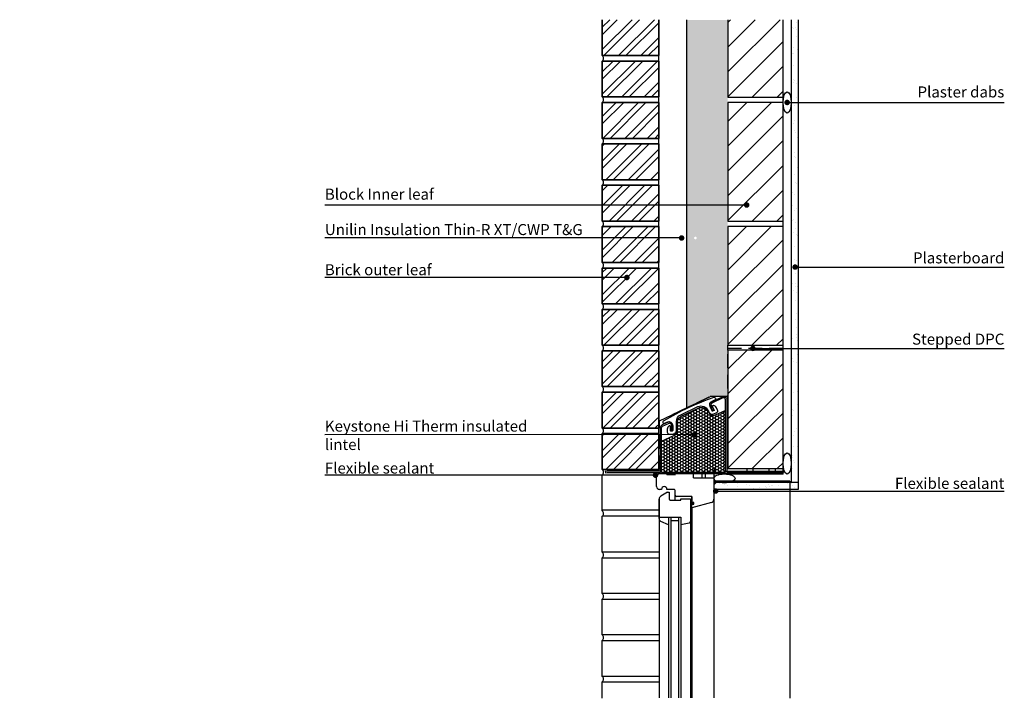
# Model space of a CAD drawing. Units: millimetres. Extents: x 34042 to 37609, y 1099 to 2854.
# Drawn here: x 35826 to 37609, y 1624 to 2854 of the extents above; entities that cross this region are included whole.
import ezdxf
from ezdxf import colors
from ezdxf.entities.mleader import LeaderData, LeaderLine
from ezdxf.math import Vec2, Vec3

# ---------------------------------------------------------------- set-up
doc = ezdxf.new("R2010")
doc.units = ezdxf.units.MM
doc.linetypes.add('HIDDEN', pattern=[0.375, 0.25, -0.125])
for name, color, linetype, lineweight in [('Brickwork', 1, 'Continuous', 35), ('Hatch Brickwork', 252, 'Continuous', 0), ('Sealant', 6, 'Continuous', 0)]:
    doc.layers.add(name, color=color, linetype=linetype, lineweight=lineweight)
for name, color, linetype in [('Concrete Medium density 1800 kg_m3 {72} 1.15', 72, 'Continuous'), ('DPM', 1, 'HIDDEN'), ('Lintel', 1, 'Continuous'), ('Plaster', 9, 'Continuous'), ('Render', 8, 'Continuous'), ('text', 6, 'Continuous'), ('Timber', 1, 'Continuous'), ('Walls', 4, 'Continuous'), ('WinDoor', 8, 'Continuous'), ('Wire Inside - (WIS)', 7, 'Continuous'), ('XT CavityTherm100', 3, 'Continuous'), ('XTRATHERM', 3, 'Continuous')]:
    doc.layers.add(name, color=color, linetype=linetype)
doc.styles.add('NOTES', font='ROMANS.SHX', dxfattribs={"height": 65})
doc.styles.get("Standard").update_dxf_attribs({"font": 'arial.ttf'})
pattern_1 = [(45, (36808.5634, 1593.9694), (-0.8980256, 0.8980256), [])]

# ---------------------------------------------------------------- blocks, each defined once
blk = doc.blocks.new('_DOT')
at = {"color": 0, "linetype": 'ByBlock'}
blk.add_line((-0.5, 0), (-1, 0), dxfattribs=at)
at = {"color": 0, "linetype": 'ByBlock', "const_width": 0.5}
blk.add_lwpolyline([(-0.25, 0, 1), (0.25, 0, 1)], format="xyb", close=True, dxfattribs=at)

msp = doc.modelspace()

# ---------------------------------------------------------------- hatches: boundary and pattern name
at = {"layer": 'Brickwork'}
h = msp.add_hatch(dxfattribs=at)
h.set_pattern_fill('ANSI32', color=256, scale=3)
h.set_pattern_definition([(45, (-25.757, 0), (-20.205576, 20.205576), []), (45, (-12.287, 0), (-20.205576, 20.205576), [])])
h.paths.add_polyline_path([(36983.6, 2038.7), (36895.4, 2038.7), (36881.1, 2038.7), (36881.1, 2103.7), (36983.6, 2103.7)])
h.paths.add_polyline_path([(34785.8, 2038.7), (34698.3, 2038.7), (34683.3, 2038.7), (34683.3, 2103.7), (34785.8, 2103.7)])
at = {"layer": 'Hatch Brickwork', "lineweight": 9}
h = msp.add_hatch(dxfattribs=at)
h.set_pattern_fill('ANSI32', color=1, scale=3, style=0)
h.set_pattern_definition([(45, (-4310.74, -163.352), (-20.205576, 20.205576), []), (45, (-4297.27, -163.352), (-20.205576, 20.205576), [])])
h.paths.add_polyline_path([(36981.6, 2178.7), (36881.1, 2178.7), (36881.1, 2113.7), (36981.6, 2113.7)])
h.paths.add_polyline_path([(36983.6, 2253.7), (36881.1, 2253.7), (36881.1, 2188.7), (36983.6, 2188.7)])
h.paths.add_polyline_path([(36983.6, 2328.7), (36881.1, 2328.7), (36881.1, 2263.7), (36983.6, 2263.7)])
h.paths.add_polyline_path([(36983.6, 2403.7), (36983.6, 2403.7), (36881.1, 2403.7), (36881.1, 2338.7), (36983.6, 2338.7), (36983.6, 2403.7)])
h.paths.add_polyline_path([(36983.6, 2478.7), (36983.6, 2478.7), (36881.1, 2478.7), (36881.1, 2413.7), (36983.6, 2413.7), (36983.6, 2478.7)])
h.paths.add_polyline_path([(36983.6, 2553.7), (36881.1, 2553.7), (36881.1, 2488.7), (36983.6, 2488.7)])
h.paths.add_polyline_path([(36983.6, 2628.7), (36881.1, 2628.7), (36881.1, 2563.7), (36983.6, 2563.7)])
h.paths.add_polyline_path([(36983.6, 2703.7), (36881.1, 2703.7), (36881.1, 2638.7), (36983.6, 2638.7)])
h.paths.add_polyline_path([(36983.6, 2778.7), (36881.1, 2778.7), (36881.1, 2713.7), (36983.6, 2713.7)])
h.paths.add_polyline_path([(36983.6, 2853.7), (36881.1, 2853.7), (36881.1, 2788.7), (36983.6, 2788.7)])
at = {"layer": 'Lintel'}
h = msp.add_hatch(dxfattribs=at)
h.set_pattern_fill('HONEY', color=256, scale=1.03125)
h.set_pattern_definition([(0, (50171.317, 14532.0518), (4.91132813, 2.8355566), [3.2742188, -6.5484375]), (120, (50171.317, 14532.0518), (-4.9113281, 2.8355566), [3.2742187, -6.5484375]), (60, (50171.317, 14532.0518), (1e-08, 5.67111322), [-6.5484375, 3.2742188])])
h.paths.add_polyline_path([(37103.8, 2145.7), (37086.5, 2137.6, -0.414198), (37073.7, 2142.3), (37073.3, 2143.1, 0.41562), (37055, 2149.7), (37024.1, 2135.1, 0.290157), (37016.2, 2122.7), (37016.2, 2108.7, -0.291473), (37010.7, 2100), (36988.6, 2089.7), (36988.6, 2033.2), (37103.8, 2033.2)])
at = {"layer": 'Render'}
h = msp.add_hatch(dxfattribs=at)
h.set_pattern_fill('AR-SAND', color=256, scale=0.5, style=0)
h.set_pattern_definition([(37.5, (-4285.74, -163.352), (-0.800016, 24.470662), [0, -19.304, 0, -21.59, 0, -20.6375]), (7.5, (-4285.74, -163.352), (22.476164, 35.841255), [0, -10.414, 0, -17.399, 0, -6.6675]), (327.5, (-4301.362, -163.352), (39.549619, 0.071859), [0, -6.35, 0, -22.86, 0, -29.845]), (317.5, (-4301.362, -163.352), (38.177823, 11.146466), [0, -3.175, 0, -14.986, 0, -17.145])])
h.paths.add_polyline_path([(37236.1, 2853.7), (37223.6, 2853.7), (37223.6, 2014.7), (37083.3, 2014.7), (37083.3, 2002.2), (37236.1, 2002.2)])
at = {"layer": 'Sealant'}
h = msp.add_hatch(dxfattribs=at)
h.set_pattern_fill('ANSI31', color=256, scale=0.4, style=0)
h.set_pattern_definition(pattern_1)
h.paths.add_polyline_path([(36984.7, 2030.7), (36974.8, 2030.7, -0.098009), (36979.7, 2025.5), (36979.7, 2025.7, -0.414214)])
h = msp.add_hatch(dxfattribs=at)
h.set_pattern_fill('ANSI31', color=256, scale=0.4, style=0)
h.set_pattern_definition(pattern_1)
h.paths.add_polyline_path([(36984.7, 2030.7), (36974.8, 2030.7, -0.098009), (36979.7, 2025.5), (36979.7, 2025.7, -0.414214)])
h = msp.add_hatch(dxfattribs=at)
h.set_pattern_fill('ANSI31', color=256, scale=0.4, style=0)
h.set_pattern_definition([(45, (-4240.7752, -162.4201), (-0.898025612, 0.898025612), [])])
edge = h.paths.add_edge_path()
edge.add_line((37090.4, 2017.2), (37083.6, 2017.2))
edge.add_line((37083.6, 2017.2), (37083.6, 2010.8))
edge.add_arc((37099.3, 2001.1), 18.4, 118.6595, 148.3104, ccw=False)
h = msp.add_hatch(dxfattribs=at)
h.set_pattern_fill('ANSI31', color=256, scale=0.4, style=0)
h.set_pattern_definition([(45, (-4241.0503, -177.4201), (-0.898025612, 0.898025612), [])])
edge = h.paths.add_edge_path()
edge.add_line((37090.1, 2002.2), (37083.3, 2002.2))
edge.add_line((37083.3, 2002.2), (37083.3, 1995.8))
edge.add_arc((37099, 1986.1), 18.4, 118.6595, 148.3104, ccw=False)
at = {"layer": 'WinDoor'}
h = msp.add_hatch(color=256, dxfattribs=at)
edge = h.paths.add_edge_path()
edge.add_line((37042.8, 1971), (37042.8, 1971))
edge.add_arc((37042.3, 1971), 0.5, 180, 359.9999, ccw=False)
edge.add_line((37041.8, 1971), (37041.8, 1979.5))
edge.add_line((37041.8, 1979.5), (37041.8, 1979.5))
edge.add_arc((37042.3, 1979.5), 0.5, 0, 179.9999, ccw=False)
edge.add_line((37042.8, 1979.5), (37042.8, 1971))
h = msp.add_hatch(color=256, dxfattribs=at)
edge = h.paths.add_edge_path()
edge.add_line((37042.8, 1971), (37042.8, 1971))
edge.add_arc((37042.3, 1971), 0.5, 180, 359.9999, ccw=False)
edge.add_line((37041.8, 1971), (37041.8, 1979.5))
edge.add_line((37041.8, 1979.5), (37041.8, 1979.5))
edge.add_arc((37042.3, 1979.5), 0.5, 0, 179.9999, ccw=False)
edge.add_line((37042.8, 1979.5), (37042.8, 1971))
msp.add_hatch(color=256, dxfattribs=at).paths.add_polyline_path([(37042.8, 1977.2), (37047.3, 1977.2), (37047.3, 1977.8), (37042.8, 1977.8)])
msp.add_hatch(color=256, dxfattribs=at).paths.add_polyline_path([(37042.8, 1977.2), (37047.3, 1977.2), (37047.3, 1977.8), (37042.8, 1977.8)])
at = {"layer": 'XT CavityTherm100'}
h = msp.add_hatch(dxfattribs=at)
h.set_pattern_fill('HONEY', color=42, scale=2, angle=45, style=0)
h.set_pattern_definition([(45, (2197.0795, 0), (2.8466271, 10.623757), [6.35, -12.7]), (165, (2197.0795, 0), (-10.62375705, -2.8466271), [6.35, -12.7]), (105, (2197.0795, 0), (-7.7771299, 7.7771299), [-12.7, 6.35])])
h.paths.add_polyline_path([(37108.6, 2853.4), (37033.6, 2853.4), (37033.6, 2517.8), (37108.6, 2517.8)])
h.paths.add_polyline_path([(37108.6, 2517.8), (37033.6, 2517.8), (37033.6, 2150.1), (37077.4, 2171), (37108.6, 2171)])
edge = h.paths.add_edge_path(flags=16)
edge.add_arc((37049.9, 2458.1), 2.5, 0, 360)
at = {"layer": 'XTRATHERM'}
h = msp.add_hatch(dxfattribs=at)
h.set_pattern_fill('ANSI31', color=256, scale=10)
h.paths.add_polyline_path([(37208.6, 2853.7), (37108.6, 2853.7), (37108.6, 2713.6), (37208.6, 2713.6)])
h = msp.add_hatch(dxfattribs=at)
h.set_pattern_fill('ANSI31', color=256, scale=10)
h.paths.add_polyline_path([(37208.6, 2703.7), (37108.6, 2703.7), (37108.6, 2488.7), (37208.6, 2488.7)])
h.paths.add_polyline_path([(37145.3, 2517.8, -1), (37140.3, 2517.8, -1)], flags=16)
h.paths.add_polyline_path([(37208.6, 2478.7), (37108.6, 2478.7), (37108.6, 2263.7), (37208.6, 2263.7)])
h.paths.add_polyline_path([(37208.6, 2255.1), (37108.6, 2255.1), (37108.6, 2201.5), (37108.6, 2201.4), (37108.6, 2040.1), (37208.6, 2040.1)])

# ---------------------------------------------------------------- linework, layer by layer
at = {"layer": 'Brickwork', "linetype": 'Continuous'}
for p, q in [((36881.1, 2788.7), (36881.1, 2853.7)), ((36983.6, 2853.7), (36983.6, 2788.7)), ((36983.6, 2788.7), (36881.1, 2788.7)), ((36881.1, 2713.7), (36881.1, 2778.7)), ((36881.1, 2778.7), (36983.6, 2778.7)), ((36983.6, 2778.7), (36983.6, 2713.7)), ((36983.6, 2713.7), (36881.1, 2713.7)), ((36881.1, 2703.7), (36983.6, 2703.7)), ((36881.1, 2638.7), (36881.1, 2703.7)), ((36983.6, 2703.7), (36983.6, 2638.7)), ((36983.6, 2638.7), (36881.1, 2638.7)), ((36881.1, 2563.7), (36881.1, 2628.7)), ((36881.1, 2628.7), (36983.6, 2628.7)), ((36983.6, 2628.7), (36983.6, 2563.7)), ((36983.6, 2563.7), (36881.1, 2563.7)), ((36881.1, 2553.7), (36983.6, 2553.7)), ((36881.1, 2488.7), (36881.1, 2553.7)), ((36983.6, 2553.7), (36983.6, 2488.7)), ((36983.6, 2488.7), (36881.1, 2488.7)), ((36881.1, 2478.7), (36983.6, 2478.7)), ((36881.1, 2413.7), (36881.1, 2478.7)), ((36983.6, 2478.7), (36983.6, 2413.7)), ((36983.6, 2413.7), (36881.1, 2413.7)), ((36881.1, 2338.7), (36881.1, 2403.7)), ((36881.1, 2403.7), (36983.6, 2403.7)), ((36983.6, 2403.7), (36983.6, 2338.7)), ((36983.6, 2338.7), (36881.1, 2338.7)), ((36881.1, 2328.7), (36983.6, 2328.7)), ((36881.1, 2263.7), (36881.1, 2328.7)), ((36983.6, 2328.7), (36983.6, 2263.7)), ((36983.6, 2263.7), (36881.1, 2263.7)), ((36881.1, 2113.7), (36881.1, 2178.7)), ((36881.1, 2178.7), (36983.6, 2178.7)), ((36881.1, 2113.7), (36881.1, 2178.7)), ((36881.1, 2178.7), (36983.6, 2178.7)), ((36983.6, 2188.7), (36983.6, 2035.7)), ((36983.6, 2188.7), (36983.6, 2035.7)), ((36983.6, 2174.1), (36983.6, 2035.7)), ((36983.6, 2174.1), (36983.6, 2035.7)), ((36983.6, 2113.7), (36881.1, 2113.7)), ((36983.6, 2113.7), (36881.1, 2113.7)), ((36881.1, 2103.7), (36983.6, 2103.7)), ((36881.1, 2038.7), (36881.1, 2103.7)), ((36881.1, 2103.7), (36983.6, 2103.7)), ((36881.1, 2038.7), (36881.1, 2103.7)), ((36983.6, 2103.7), (36983.6, 2038.7)), ((36983.6, 2103.7), (36983.6, 2038.7)), ((36983.6, 2038.7), (36881.1, 2038.7)), ((36983.6, 2038.7), (36881.1, 2038.7))]:
    msp.add_line(p, q, dxfattribs=at)
msp.add_lwpolyline([(36881.1, 2253.7), (36983.6, 2253.7), (36983.6, 2188.7), (36881.1, 2188.7)], close=True, dxfattribs=at)
at = {"layer": 'Concrete Medium density 1800 kg_m3 {72} 1.15'}
msp.add_line((37108.6, 2171), (37076.9, 2171), dxfattribs=at)
at = {"layer": 'DPM', "color": 2, "true_color": 0xf1eb1f}
msp.add_line((37107.8, 2171), (37077.4, 2171), dxfattribs=at)
at = {"layer": 'DPM', "color": 2, "ltscale": 100}
for points in [[(37108.6, 2147.6), (37108.6, 2258.2), (37210.6, 2258.2)], [(37108.6, 2147.6), (37108.6, 2258.2), (37210.6, 2258.2)], [(36921.1, 2038.7), (36985, 2038.7), (36985, 2126.7), (37076.9, 2171)]]:
    msp.add_lwpolyline(points, dxfattribs=at)
at = {"layer": 'Lintel'}
for points in [[(36991.2, 2122.4), (36991.7, 2121.5), (36997.9, 2124.4, -0.54857), (37008.7, 2117.6), (37008.7, 2109, -0.41424), (37008, 2108.3), (37005.2, 2108.3, -0.414187), (37004.5, 2109), (37004.5, 2116.6, 0.577329), (37002.5, 2117.8, 0.267954), (36999, 2111.8), (36999, 2106.3, 0.414214), (37002.5, 2102.8), (37008.7, 2102.8, 0.414214), (37015.5, 2109.7), (37015.5, 2125.4, -0.290157), (37023.4, 2137.8), (37054.5, 2152.5, -0.41562), (37072.8, 2145.8), (37074.3, 2142.6, 0.415835), (37083.5, 2139.3), (37088.5, 2141.6, 0.412892), (37090.1, 2146.2), (37088.1, 2150.4, 0.26787), (37082.5, 2154.4, 0.577068), (37081.1, 2152.4), (37084, 2146.3, -0.411966), (37083.6, 2145.4), (37081.1, 2144.2, -0.417309), (37080.2, 2144.6), (37076.5, 2152.6, -0.412689), (37080.1, 2162.6), (37087.4, 2166.1), (37087, 2167, 0.37874), (37082.8, 2168.8, 0.051215), (36992.5, 2126.8, 0.377041)], [(37104.5, 2036.8), (37104.5, 2165.1, 0.548619), (37099.6, 2168.2), (37080.6, 2159.4, 0.414214), (37078.9, 2154.8), (37083, 2146.2), (37081, 2145.3), (37077, 2153.9, -0.414214), (37079.7, 2161.4), (37098.7, 2170.2, -0.548619), (37106.7, 2165.1), (37106.7, 2036.8, 0.414214), (37108.1, 2035.4), (37208.8, 2035.4), (37208.8, 2033.2), (37108.1, 2033.2, -0.414214)], [(37103.8, 2033.2), (36988.6, 2033.2), (36988.6, 2089.7), (37010.7, 2100, 0.291473), (37016.2, 2108.7), (37016.2, 2122.7, -0.290157), (37024.1, 2135.1), (37055, 2149.7, -0.41562), (37073.3, 2143.1), (37073.7, 2142.3, 0.414198), (37086.5, 2137.6), (37103.8, 2145.7)], [(37000.3, 2124.2), (36989.6, 2119.2, 0.291473), (36986.4, 2114.1), (36986.4, 2036.8, -0.414214), (36985, 2035.4), (36890, 2035.4), (36886.6, 2035), (36886.8, 2032.8), (36890.2, 2033.2), (36985, 2033.2, 0.414214), (36988.6, 2036.8), (36988.6, 2114.1, -0.291473), (36990.5, 2117.2), (37001.3, 2122.2, -0.548619), (37006.2, 2119.1), (37006.2, 2109.6), (37008.4, 2109.6), (37008.4, 2119.1, 0.548619)]]:
    msp.add_lwpolyline(points, format="xyb", close=True, dxfattribs=at)
at = {"layer": 'Plaster'}
for p, q in [((37208.6, 2030.4), (37208.6, 2853.7)), ((37223.6, 2853.7), (37223.6, 2014.7)), ((37236.1, 2853.7), (37236.1, 2002.2)), ((37208.6, 2030.4), (36984.7, 2030.7)), ((37208.6, 2029.7), (37009.7, 2030.7)), ((37221.1, 2017.2), (37083.3, 2017.2)), ((37236.1, 2014.7), (37083.3, 2014.7)), ((37236.1, 2002.2), (37083.3, 2002.2))]:
    msp.add_line(p, q, dxfattribs=at)
for centre, major_axis, ratio in [((37216.1, 2703.7), (0, -19.2), 0.391473), ((37216.1, 2049.5), (0, -19.2), 0.391473), ((37102.5, 2022.4), (-19.2, 0), 0.419495)]:
    msp.add_ellipse(centre, major_axis=major_axis, ratio=ratio, dxfattribs=at)
at = {"layer": 'Sealant', "linetype": 'Continuous'}
msp.add_arc((36964.2, 2015.6), 18.4, 32.5849, 54.9755, dxfattribs=at)
msp.add_arc((36964.2, 2015.6), 18.4, 32.5849, 54.9755, dxfattribs=at)
at = {"layer": 'Sealant'}
for centre in [(37100.1, 1999.4), (37099.8, 1984.4)]:
    msp.add_arc(centre, 20.1, 117.1705, 145.5034, dxfattribs=at)
at = {"layer": 'Timber'}
msp.add_line((37083.6, 2040.1), (37083.6, 2033.6), dxfattribs=at)
at = {"layer": 'Walls', "color": 8}
for p, q in [((36983.6, 2778.7), (36983.6, 2788.7)), ((36983.6, 2703.7), (36983.6, 2713.7)), ((36983.6, 2628.7), (36983.6, 2638.7)), ((36983.6, 2553.7), (36983.6, 2563.7)), ((36983.6, 2478.7), (36983.6, 2488.7)), ((36983.6, 2403.7), (36983.6, 2413.7)), ((36983.6, 2328.7), (36983.6, 2338.7)), ((36983.6, 2253.7), (36983.6, 2263.7)), ((36983.6, 2253.7), (36983.6, 2263.7)), ((37108.6, 2255.1), (37108.6, 2263.7)), ((36983.6, 2178.7), (36983.6, 2188.7)), ((36983.6, 2178.7), (36983.6, 2188.7)), ((36881.1, 2028.7), (36981.2, 2029.2)), ((36881.1, 2028.7), (36981.2, 2029.2)), ((36881.1, 1963.7), (36881.1, 2028.7)), ((36881.1, 1963.7), (36881.1, 2028.7)), ((36984.3, 1964.7), (36881.1, 1964.7)), ((36984.3, 1964.7), (36881.1, 1964.7)), ((36881.1, 1888.7), (36881.1, 1953.7)), ((36882, 1954.7), (36984.3, 1954.7)), ((36984.3, 1888.7), (36881.1, 1888.7)), ((36881.1, 1813.7), (36881.1, 1878.7)), ((36881.1, 1878.7), (36984.3, 1878.7)), ((36984.3, 1813.7), (36881.1, 1813.7)), ((36881.1, 1738.7), (36881.1, 1803.7)), ((36881.1, 1803.7), (36984.3, 1803.7)), ((36984.3, 1738.7), (36881.1, 1738.7)), ((36881.1, 1663.7), (36881.1, 1728.7)), ((36881.1, 1728.7), (36984.3, 1728.7)), ((36984.3, 1663.7), (36881.1, 1663.7)), ((36881.1, 1623.9), (36881.1, 1653.7)), ((36881.1, 1653.7), (36984.3, 1653.7))]:
    msp.add_line(p, q, dxfattribs=at)
for centre in [(36877.1, 2783.7), (36877.1, 2708.7), (36877.1, 2633.7), (36877.1, 2558.7), (36877.1, 2483.7), (36877.1, 2408.7), (36877.1, 2333.7), (36877.1, 2258.7), (36877.1, 2183.7), (36877.1, 2183.7), (36877.1, 2108.7), (36877.1, 2108.7), (36877.1, 2033.7), (36877.1, 2033.7), (36877.1, 1958.7), (36877.1, 1883.7), (36877.1, 1808.7), (36877.1, 1733.7), (36877.1, 1658.7)]:
    msp.add_arc(centre, 6.44, 309.0635, 50.9365, dxfattribs=at)
at = {"layer": 'WinDoor'}
for p, q in [((36979.7, 2007.5), (36979.7, 2025.7)), ((36979.7, 2007.5), (36979.7, 2025.7)), ((36997, 2031), (37012.8, 2031)), ((36997.9, 2029.7), (37013.6, 2029.7)), ((36997.9, 2029.7), (37013.6, 2029.7)), ((37046.3, 2023.5), (37046.3, 2029.7)), ((37046.3, 2023.5), (37067.6, 2023.5)), ((37062, 2023.5), (37062, 2029.7)), ((37062, 2023.5), (37083.3, 2023.5)), ((37067.6, 2029.7), (37067.6, 2023.5)), ((37083.3, 2030.7), (37083.3, 1624.8)), ((37083.3, 2029.7), (37083.3, 2023.5)), ((37083.3, 2020.2), (37083.3, 1992.5)), ((37221.1, 2017.2), (37221.1, 1623.9)), ((36988.4, 2002.5), (36984.7, 2002.5)), ((36988.4, 2002.5), (36984.7, 2002.5)), ((37011.8, 2002.5), (36998.4, 2002.5)), ((37011.8, 2002.5), (36998.4, 2002.5)), ((37013.3, 1983.2), (37013.3, 2000.6)), ((37013.3, 1983.2), (37013.3, 2000.6)), ((36984.3, 1985), (36984.3, 1949.5)), ((36984.3, 1949.5), (36984.3, 1985)), ((36984.3, 1949.5), (36984.3, 1985)), ((36999.3, 1997.2), (36987.3, 1990.2)), ((36999.3, 1997.2), (36987.3, 1990.2)), ((36999.3, 1997.2), (37002.1, 1997.2)), ((36999.3, 1997.2), (37002.1, 1997.2)), ((36999.3, 1997.2), (37002.1, 1997.2)), ((36999.3, 1997.2), (37002.1, 1997.2)), ((37002.1, 1997.2), (37002.1, 1985.2)), ((37002.1, 1997.2), (37002.1, 1985.2)), ((37004.1, 1983.2), (37023.5, 1983.2)), ((37004.1, 1983.2), (37023.5, 1983.2)), ((37043.3, 1989.9), (37015.3, 1989.9)), ((37043.3, 1989.9), (37015.3, 1989.9)), ((37023.5, 1985.2), (37041.3, 1985.2)), ((37023.5, 1983.2), (37023.5, 1985.2)), ((37023.5, 1985.2), (37041.3, 1985.2)), ((37023.5, 1983.2), (37023.5, 1985.2)), ((37041.3, 1985.2), (37041.3, 1944.1)), ((37041.3, 1983.2), (37041.3, 1944.1)), ((37043.3, 1989.9), (37043.3, 1979)), ((37043.3, 1979), (37043.3, 1989.9)), ((37043.3, 1979), (37043.3, 1989.9)), ((37043.3, 1989.9), (37043.3, 1979)), ((37043.3, 1979), (37043.3, 1989.9)), ((37043.3, 1979), (37043.3, 1989.9)), ((37041.8, 1971), (37041.8, 1979.5)), ((37041.8, 1971), (37041.8, 1979.5)), ((37041.8, 1971), (37041.8, 1979.5)), ((37041.8, 1971), (37041.8, 1979.5)), ((37041.8, 1971), (37041.8, 1979.5)), ((37041.8, 1971), (37041.8, 1979.5)), ((37041.8, 1971), (37041.8, 1979.5)), ((37041.8, 1971), (37041.8, 1979.5)), ((37042.8, 1971), (37042.8, 1979.5)), ((37042.8, 1971), (37042.8, 1979.5)), ((37042.8, 1971), (37042.8, 1979.5)), ((37042.8, 1971), (37042.8, 1979.5)), ((37042.8, 1971), (37042.8, 1979.5)), ((37042.8, 1971), (37042.8, 1979.5)), ((37042.8, 1971), (37042.8, 1979.5)), ((37042.8, 1971), (37042.8, 1979.5)), ((37047.3, 1977.5), (37042.8, 1977.5)), ((37047.3, 1977.5), (37042.8, 1977.5)), ((37047.3, 1979), (37043.3, 1979)), ((37047.3, 1979), (37043.3, 1979)), ((37078.9, 1978.7), (37043.3, 1969.1)), ((37078.9, 1978.7), (37043.3, 1969.1)), ((37043.3, 1976), (37047.3, 1976)), ((37043.3, 1971), (37043.3, 1976)), ((37043.3, 1969.1), (37043.3, 1976)), ((37043.3, 1969.1), (37043.3, 1976)), ((37043.3, 1976), (37047.3, 1976)), ((37043.3, 1971), (37043.3, 1976)), ((37043.3, 1969.1), (37043.3, 1976)), ((37043.3, 1969.1), (37043.3, 1976)), ((37043.3, 1969.1), (37043.3, 1624.8)), ((37047.3, 1976), (37047.3, 1979)), ((37047.3, 1976), (37047.3, 1979)), ((36984.3, 1952.4), (36984.3, 1624.8)), ((36984.3, 1952.4), (37001.3, 1952.4)), ((37001.3, 1938.4), (36987.3, 1944.3)), ((37001.3, 1952.4), (37001.3, 1624.8)), ((37001.3, 1952.4), (37023.3, 1952.4)), ((37005.3, 1952.4), (37005.3, 1624.8)), ((37005.3, 1946.4), (37019.3, 1946.4)), ((37019.3, 1952.4), (37019.3, 1624.8)), ((37023.3, 1952.4), (37023.3, 1624.8)), ((37041.3, 1944.1), (37038.3, 1941.1)), ((37041.3, 1952.1), (37041.3, 1944.1)), ((37041.3, 1949.7), (37041.3, 1624.8)), ((37038.3, 1941.1), (37023.3, 1938.4))]:
    msp.add_line(p, q, dxfattribs=at)
for points in [[(37042.8, 1971), (37042.8, 1971, -0.999999), (37041.8, 1971), (37041.8, 1979.5), (37041.8, 1979.5, -0.999999), (37042.8, 1979.5)], [(37042.8, 1979.5), (37042.8, 1979.5, 0.999999), (37041.8, 1979.5), (37041.8, 1971), (37041.8, 1971, 0.999999), (37042.8, 1971)], [(37042.8, 1971), (37042.8, 1971, -0.999999), (37041.8, 1971), (37041.8, 1979.5), (37041.8, 1979.5, -0.999999), (37042.8, 1979.5)], [(37042.8, 1979.5), (37042.8, 1979.5, 0.999999), (37041.8, 1979.5), (37041.8, 1971), (37041.8, 1971, 0.999999), (37042.8, 1971)]]:
    msp.add_lwpolyline(points, format="xyb", close=True, dxfattribs=at)
msp.add_lwpolyline([(37042.8, 1977.2), (37047.3, 1977.2), (37047.3, 1977.8), (37042.8, 1977.8)], close=True, dxfattribs=at)
msp.add_lwpolyline([(37042.8, 1977.2), (37047.3, 1977.2), (37047.3, 1977.8), (37042.8, 1977.8)], close=True, dxfattribs=at)
for centre, radius, start, end in [((36984.7, 2025.7), 5, 90, 180), ((36984.7, 2025.7), 5, 90, 180), ((36984.7, 2007.5), 5, 180, 270), ((36984.7, 2007.5), 5, 180, 270), ((36993.4, 2002.5), 5, 0, 180), ((36993.4, 2002.5), 5, 0, 180), ((37011.3, 2000.6), 2, 0, 75), ((37011.3, 2000.6), 2, 0, 75), ((36990.3, 1985), 6, 120, 180), ((36990.3, 1985), 6, 120, 180), ((36990.3, 1985), 6, 120, 180), ((36990.3, 1985), 6, 120, 180), ((37004.1, 1985.2), 2, 180, 270), ((37004.1, 1985.2), 2, 180, 270), ((37015.3, 1991.9), 2, 180, 270), ((37015.3, 1991.9), 2, 180, 270), ((37042.3, 1979.5), 0.5, 0, 180), ((37042.3, 1979.5), 0.5, 0, 180), ((37077.3, 1984.5), 6, 285, 0), ((37077.3, 1984.5), 6, 285, 0), ((37042.3, 1971), 0.5, 180, 0), ((37042.3, 1971), 0.5, 180, 0), ((36990.3, 1949.5), 6, 180, 240)]:
    msp.add_arc(centre, radius, start, end, dxfattribs=at)
at = {"layer": 'Wire Inside - (WIS)'}
for p, q in [((37143.8, 2040.1), (37154.8, 2040.1)), ((37143.8, 2035.4), (37143.8, 2040.1)), ((37154.8, 2035.4), (37154.8, 2040.1)), ((37183.7, 2040.1), (37194.7, 2040.1)), ((37183.7, 2035.4), (37183.7, 2040.1)), ((37194.7, 2035.4), (37194.7, 2040.1))]:
    msp.add_line(p, q, dxfattribs=at)
at = {"layer": 'XT CavityTherm100'}
msp.add_line((37008.6, 2138.1), (37077.4, 2171), dxfattribs=at)
at = {"layer": 'XTRATHERM'}
msp.add_line((37033.6, 2853.7), (37033.6, 2150.1), dxfattribs=at)
msp.add_lwpolyline([(37108.6, 2853.4), (37108.6, 2713.6), (37208.6, 2713.6), (37208.6, 2853.7)], dxfattribs=at)
for points in [[(37108.6, 2488.7), (37208.6, 2488.7), (37208.6, 2703.7), (37108.6, 2703.7)], [(37108.6, 2263.7), (37208.6, 2263.7), (37208.6, 2478.7), (37108.6, 2478.7)], [(37108.6, 2040.1), (37208.6, 2040.1), (37208.6, 2255.1), (37108.6, 2255.1)]]:
    msp.add_lwpolyline(points, close=True, dxfattribs=at)

# ---------------------------------------------------------------- texts
at = {"layer": 'text', "char_height": 20, "attachment_point": 1, "style": 'NOTES'}
for s, insert, width in [('\\pxqr;{\\fArial|b0|i0|c0|p34;Plaster dabs}', (37296.2, 2732.8), 313.252), ('\\pxql;{\\fArial|b0|i0|c0|p34;Block Inner leaf}', (36378.7, 2547.5), 428.658), ('{\\fArial|b0|i0|c0|p34;Unilin Insulation Thin-R XT/CWP T&G\\P\\pxql; }', (36378.7, 2483.4), 498.568), ('\\pxqr;{\\fArial|b0|i0|c0|p34;Plasterboard}', (37296.2, 2432.1), 313.252), ('\\pxql;{\\fArial|b0|i0|c0|p34;Brick outer leaf}', (36378.7, 2410.6), 428.658), ('\\pxqr;{\\fArial|b0|i0|c0|p34;Stepped DPC}', (37180.8, 2284.8), 428.658), ('{\\fArial|b0|i0|c0|p34;Keystone Hi Therm insulated lintel}', (36378.7, 2127.2), 428.658), ('\\pxql;{\\fArial|b0|i0|c0|p34;Flexible sealant}', (36378.7, 2051.2), 428.658), ('\\pxqr;{\\fArial|b0|i0|c0|p34;Flexible sealant}', (37296.2, 2023.5), 313.252)]:
    msp.add_mtext(s, dxfattribs=dict(at, insert=insert, width=width))

# ---------------------------------------------------------------- leaders
at = {"layer": 'text'}
ml = msp.add_multileader_mtext('Standard', dxfattribs=at)
ml.set_content('')
ml.set_leader_properties()
ml.set_arrow_properties(name='DOT')
ml.build(insert=Vec2(0, 0))
ml.multileader.update_dxf_attribs({"has_dogleg": 0, "dogleg_length": 0, "arrow_head_size": 10})
ctx = ml.context
ctx.base_point, ctx.arrow_head_size, ctx.plane_origin = Vec3(37609.4, 2703.7), 10, Vec3(37110.4, 2703.7)
notes = []
notes.append((ctx, [(0, (1, 1, 0), (37609.4, 2703.7), (1, 0), 0, [(0, [(37216.1, 2703.7)], 0, [])])]))
ctx.mtext, ml.multileader.dxf.content_type = None, 0
ml = msp.add_multileader_mtext('Standard', dxfattribs=at)
ml.set_content('')
ml.set_leader_properties()
ml.set_arrow_properties(name='DOT')
ml.build(insert=Vec2(0, 0))
ml.multileader.update_dxf_attribs({"has_dogleg": 0, "dogleg_length": 0, "arrow_head_size": 10})
ctx = ml.context
ctx.base_point, ctx.arrow_head_size, ctx.plane_origin = Vec3(36378.7, 2517.8), 10, Vec3(37142.8, 2517.8)
notes.append((ctx, [(0, (1, 1, 0), (36378.7, 2517.8), (-1, 0), 0, [(0, [(37142.8, 2517.8)], 0, [])])]))
ctx.mtext, ml.multileader.dxf.content_type = None, 0
ml = msp.add_multileader_mtext('Standard', dxfattribs=at)
ml.set_content('')
ml.set_leader_properties()
ml.set_arrow_properties(name='DOT')
ml.build(insert=Vec2(0, 0))
ml.multileader.update_dxf_attribs({"has_dogleg": 0, "dogleg_length": 0, "arrow_head_size": 10})
ctx = ml.context
ctx.base_point, ctx.arrow_head_size, ctx.plane_origin = Vec3(36378.7, 2458.1), 10, Vec3(37024.9, 2458.1)
notes.append((ctx, [(0, (1, 1, 0), (36378.7, 2458.1), (-1, 0), 0, [(0, [(37024.9, 2458.1)], 0, [])])]))
ctx.mtext, ml.multileader.dxf.content_type = None, 0
ml = msp.add_multileader_mtext('Standard', dxfattribs=at)
ml.set_content('')
ml.set_leader_properties()
ml.set_arrow_properties(name='DOT')
ml.build(insert=Vec2(0, 0))
ml.multileader.update_dxf_attribs({"has_dogleg": 0, "dogleg_length": 0, "arrow_head_size": 10})
ctx = ml.context
ctx.base_point, ctx.arrow_head_size, ctx.plane_origin = Vec3(37609.4, 2405.4), 10, Vec3(37110.3, 2405.4)
notes.append((ctx, [(0, (1, 1, 0), (37609.4, 2405.4), (1, 0), 0, [(0, [(37230.5, 2405.4)], 0, [])])]))
ctx.mtext, ml.multileader.dxf.content_type = None, 0
ml = msp.add_multileader_mtext('Standard', dxfattribs=at)
ml.set_content('')
ml.set_leader_properties()
ml.set_arrow_properties(name='DOT')
ml.build(insert=Vec2(0, 0))
ml.multileader.update_dxf_attribs({"has_dogleg": 0, "dogleg_length": 0, "arrow_head_size": 10})
ctx = ml.context
ctx.base_point, ctx.arrow_head_size, ctx.plane_origin = Vec3(36378.7, 2386.5), 10, Vec3(36925.7, 2386.5)
notes.append((ctx, [(0, (1, 1, 0), (36378.7, 2386.5), (-1, 0), 0, [(0, [(36925.7, 2386.5)], 0, [])])]))
ctx.mtext, ml.multileader.dxf.content_type = None, 0
ml = msp.add_multileader_mtext('Standard', dxfattribs=at)
ml.set_content('')
ml.set_leader_properties()
ml.set_arrow_properties(name='DOT')
ml.build(insert=Vec2(0, 0))
ml.multileader.update_dxf_attribs({"has_dogleg": 0, "dogleg_length": 0, "arrow_head_size": 10})
ctx = ml.context
ctx.base_point, ctx.arrow_head_size, ctx.plane_origin = Vec3(37609.4, 2258, 0), 10, Vec3(37110.3, 2258, 0)
notes.append((ctx, [(0, (1, 1, 0), (37609.4, 2258, 0), (1, 0), 0, [(0, [(37154, 2258, 0)], 0, [])])]))
ctx.mtext, ml.multileader.dxf.content_type = None, 0
ml = msp.add_multileader_mtext('Standard', dxfattribs=at)
ml.set_content('')
ml.set_leader_properties()
ml.set_arrow_properties(name='DOT')
ml.build(insert=Vec2(0, 0))
ml.multileader.update_dxf_attribs({"has_dogleg": 0, "dogleg_length": 0, "arrow_head_size": 10})
ctx = ml.context
ctx.base_point, ctx.arrow_head_size, ctx.plane_origin = Vec3(36378.7, 2101.4), 10, Vec3(36925.7, 2101.8)
notes.append((ctx, [(0, (1, 1, 0), (36378.7, 2101.4), (-1, 0), 0, [(0, [(37048.4, 2101.8)], 0, [])])]))
ctx.mtext, ml.multileader.dxf.content_type = None, 0
ml = msp.add_multileader_mtext('Standard', dxfattribs=at)
ml.set_content('')
ml.set_leader_properties()
ml.set_arrow_properties(name='DOT')
ml.build(insert=Vec2(0, 0))
ml.multileader.update_dxf_attribs({"has_dogleg": 0, "dogleg_length": 0, "arrow_head_size": 10})
ctx = ml.context
ctx.base_point, ctx.arrow_head_size, ctx.plane_origin = Vec3(36378.7, 2028.3), 10, Vec3(37187.5, 2019.9)
notes.append((ctx, [(0, (1, 1, 0), (36378.7, 2028.3), (-1, 0), 0, [(0, [(36977.5, 2028.3)], 0, [])])]))
ctx.mtext, ml.multileader.dxf.content_type = None, 0
ml = msp.add_multileader_mtext('Standard', dxfattribs=at)
ml.set_content('')
ml.set_leader_properties()
ml.set_arrow_properties(name='DOT')
ml.build(insert=Vec2(0, 0))
ml.multileader.update_dxf_attribs({"has_dogleg": 0, "dogleg_length": 0, "arrow_head_size": 10})
ctx = ml.context
ctx.base_point, ctx.arrow_head_size, ctx.plane_origin = Vec3(37609.4, 1999.5), 10, Vec3(37180, 1997.7)
notes.append((ctx, [(0, (1, 1, 0), (37609.4, 1999.5), (1, 0), 0, [(0, [(37086.6, 1999.5)], 0, [])])]))
ctx.mtext, ml.multileader.dxf.content_type = None, 0
for ctx, leaders in notes:
    for number, flags, end, landing, length, lines in leaders:
        leader = LeaderData()
        leader.index, (leader.has_last_leader_line, leader.has_dogleg_vector, leader.attachment_direction) = number, flags
        leader.last_leader_point, leader.dogleg_vector, leader.dogleg_length = Vec3(end), Vec3(landing), length
        for number, points, colour, breaks in lines:
            line = LeaderLine()
            line.index, line.vertices, line.color, line.breaks = number, Vec3.list(points), colors.encode_raw_color(colour), breaks
            leader.lines.append(line)
        ctx.leaders.append(leader)

doc.saveas('drawing.dxf')
